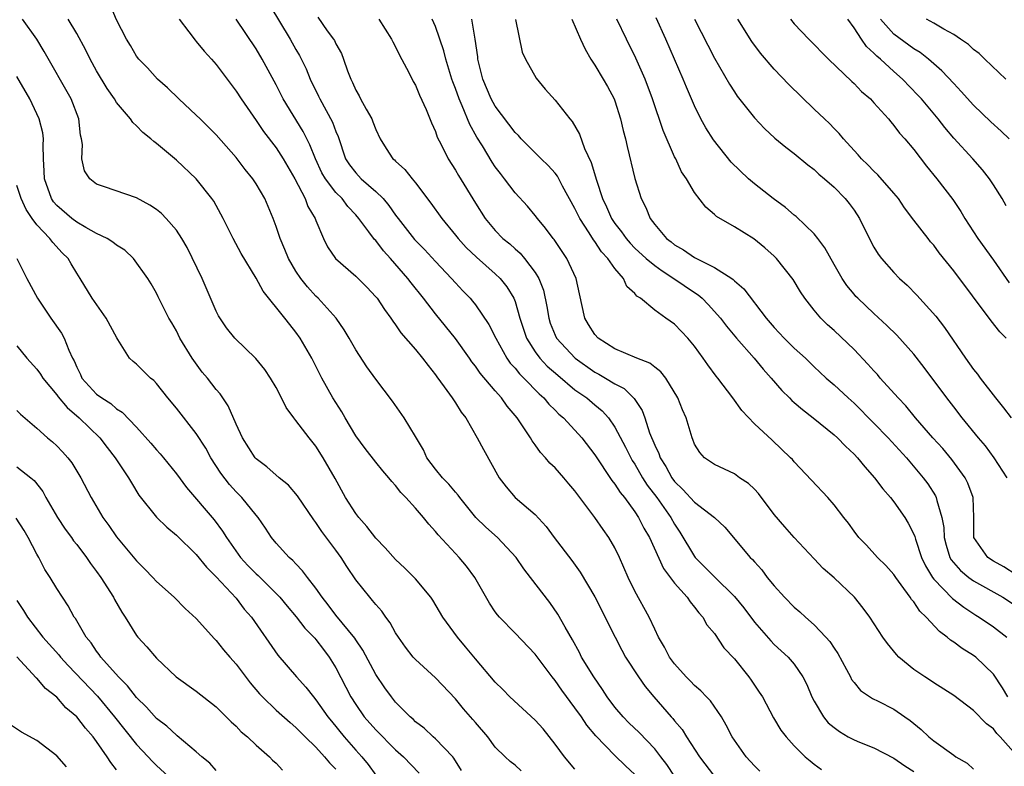
# Model space of a CAD drawing. Units: inches. Extents: x 2652000 to 2655000, y 1554000 to 1557000.
# Drawn here: x 2652065 to 2652164, y 1555080 to 1555155 of the extents above; entities that cross this region are included whole.
import ezdxf

# ---------------------------------------------------------------- set-up
doc = ezdxf.new("R2010")
doc.units = ezdxf.units.IN
doc.header["$MEASUREMENT"] = 0
doc.layers.add('LD26521554_2ft', color=33, linetype='Continuous')

msp = doc.modelspace()

# ---------------------------------------------------------------- linework, layer by layer
at = {"layer": 'LD26521554_2ft'}
for points, elevation in [([(2652131, 1555079.048), (2652130.211, 1555080.211), (2652129.622, 1555081), (2652129, 1555081.799), (2652127.441, 1555083.441), (2652126.412, 1555084.412), (2652125.824, 1555085), (2652125, 1555085.975), (2652124.235, 1555087), (2652123.759, 1555087.759), (2652122.875, 1555089), (2652121.661, 1555091), (2652121.442, 1555091.442), (2652120.737, 1555092.737), (2652120.007, 1555093.993), (2652119.294, 1555095.294), (2652118.464, 1555096.464), (2652116.538, 1555099), (2652115.859, 1555099.859), (2652115.089, 1555101), (2652113.224, 1555103), (2652112.036, 1555104.037), (2652111.05, 1555105), (2652109.433, 1555107), (2652109.26, 1555107.26), (2652109, 1555107.541), (2652108.347, 1555108.347), (2652107.697, 1555109), (2652107, 1555109.848), (2652106.136, 1555111), (2652105.787, 1555111.787), (2652105, 1555113.119), (2652103.849, 1555115), (2652102.672, 1555116.672), (2652101, 1555118.895), (2652100.119, 1555120.119), (2652099, 1555121.833), (2652098.349, 1555123), (2652097.845, 1555123.845), (2652097.021, 1555125), (2652095.241, 1555127), (2652095, 1555127.229), (2652094.147, 1555128.147), (2652093.481, 1555129), (2652093, 1555129.71), (2652092.247, 1555131), (2652091.893, 1555131.893), (2652091.414, 1555133), (2652091, 1555134.218), (2652090.697, 1555135), (2652090.213, 1555136.213), (2652089.863, 1555137), (2652089, 1555138.484), (2652088.665, 1555139), (2652087.915, 1555139.915), (2652087, 1555141.119), (2652085, 1555143.403), (2652084.202, 1555144.202), (2652083.372, 1555145), (2652083, 1555145.385), (2652081.245, 1555147), (2652080.121, 1555148.12), (2652079.106, 1555149), (2652078.111, 1555150.111), (2652077.236, 1555151), (2652077, 1555151.306), (2652076.38, 1555152.38), (2652075.999, 1555153), (2652075, 1555154.928), (2652074.386, 1555156.386)], 8542), ([(2652090.372, 1555156.372), (2652092.429, 1555153), (2652093, 1555151.97), (2652093.361, 1555151.361), (2652094.021, 1555150.022), (2652094.435, 1555149), (2652095.27, 1555147.27), (2652095.387, 1555147), (2652096.663, 1555144.663), (2652097, 1555143.725), (2652097.223, 1555143.223), (2652097.986, 1555141), (2652098.38, 1555140.38), (2652099, 1555139.574), (2652099.551, 1555139), (2652101, 1555137.714), (2652101.735, 1555137), (2652102.32, 1555136.32), (2652103, 1555135.331), (2652103.244, 1555135), (2652104.904, 1555132.904), (2652105.889, 1555131.889), (2652107, 1555130.683), (2652108.622, 1555129), (2652109, 1555128.561), (2652109.746, 1555127.746), (2652110.464, 1555127), (2652110.715, 1555126.714), (2652111, 1555126.335), (2652112.367, 1555124.367), (2652113.043, 1555123), (2652114.163, 1555121), (2652114.507, 1555120.507), (2652115, 1555119.978), (2652115.424, 1555119.424), (2652115.876, 1555119), (2652117.4, 1555117.4), (2652117.874, 1555117), (2652118.378, 1555116.377), (2652119, 1555115.773), (2652119.374, 1555115.374), (2652119.836, 1555115), (2652121, 1555113.753), (2652121.67, 1555113), (2652123, 1555111.288), (2652124.704, 1555108.705), (2652125, 1555108.359), (2652125.523, 1555107.523), (2652125.954, 1555107), (2652127, 1555105.567), (2652127.377, 1555105), (2652127.92, 1555103.92), (2652128.479, 1555103), (2652129.897, 1555099.897), (2652131, 1555098.408), (2652132.255, 1555097), (2652132.542, 1555096.542), (2652133, 1555096.011), (2652133.427, 1555095.427), (2652133.836, 1555095), (2652134.24, 1555094.24), (2652135, 1555093.355), (2652135.942, 1555091.942), (2652137, 1555090.814), (2652138.446, 1555089), (2652138.68, 1555088.68), (2652139.492, 1555087.492), (2652139.8, 1555087), (2652140.919, 1555084.919), (2652141.666, 1555083.667), (2652142.196, 1555083), (2652143, 1555082.081), (2652144.107, 1555081), (2652144.584, 1555080.584), (2652145, 1555080.253), (2652145.721, 1555079.722)], 8548), ([(2652121, 1555079.76), (2652119.939, 1555081), (2652119, 1555082.274), (2652117.791, 1555083.791), (2652117, 1555084.661), (2652114.466, 1555087), (2652113.755, 1555087.755), (2652113, 1555088.493), (2652111, 1555090.824), (2652110.021, 1555092.022), (2652109.198, 1555093), (2652107.751, 1555095), (2652106.722, 1555096.722), (2652106.52, 1555097), (2652105, 1555098.836), (2652104.853, 1555099), (2652103.925, 1555099.925), (2652103, 1555100.805), (2652101.959, 1555101.958), (2652101, 1555102.942), (2652100.11, 1555104.11), (2652099.309, 1555105), (2652099, 1555105.403), (2652097.98, 1555107), (2652096.921, 1555108.921), (2652095.724, 1555111), (2652095, 1555112.157), (2652094.324, 1555113), (2652093, 1555114.748), (2652092.792, 1555115), (2652092.026, 1555116.026), (2652091.558, 1555117), (2652091, 1555118.056), (2652090.449, 1555119), (2652089.862, 1555119.862), (2652088.964, 1555120.964), (2652086.878, 1555123), (2652086.046, 1555124.046), (2652085.235, 1555125.235), (2652085, 1555125.693), (2652083.594, 1555129), (2652082.09, 1555132.09), (2652081.549, 1555133), (2652081, 1555133.848), (2652079.979, 1555135), (2652079.501, 1555135.501), (2652079, 1555135.914), (2652078.348, 1555136.348), (2652077, 1555137.088), (2652073.801, 1555138.199), (2652073, 1555138.456), (2652072.31, 1555139), (2652071.777, 1555139.777), (2652071.529, 1555141), (2652071.584, 1555142.416), (2652071.469, 1555143), (2652071.377, 1555143.377), (2652071.205, 1555145), (2652070.433, 1555147), (2652067.75, 1555151.75), (2652066.991, 1555152.991), (2652065.555, 1555155)], 8538), ([(2652127, 1555079.207), (2652126.08, 1555080.08), (2652125, 1555081.135), (2652123.092, 1555083.092), (2652122.172, 1555084.172), (2652121.637, 1555085), (2652121, 1555085.911), (2652119.668, 1555087.668), (2652119, 1555088.647), (2652118.702, 1555089), (2652117, 1555091.285), (2652115, 1555093.412), (2652113.426, 1555095), (2652113.224, 1555095.224), (2652113, 1555095.53), (2652112.41, 1555096.41), (2652110.951, 1555099), (2652110.128, 1555100.128), (2652109.383, 1555101), (2652109, 1555101.393), (2652107.26, 1555103.26), (2652107, 1555103.609), (2652106.335, 1555104.335), (2652105.813, 1555105), (2652105, 1555105.952), (2652104.04, 1555107), (2652103.513, 1555107.512), (2652103, 1555108.209), (2652102.614, 1555108.614), (2652102.325, 1555109), (2652101.702, 1555109.701), (2652101, 1555110.564), (2652099.939, 1555111.939), (2652099, 1555113.207), (2652097.932, 1555115), (2652097.602, 1555115.602), (2652096.697, 1555117), (2652095.584, 1555119), (2652094.585, 1555121), (2652093.429, 1555123), (2652093, 1555123.595), (2652092.37, 1555124.371), (2652091.897, 1555125), (2652089.719, 1555127.719), (2652089, 1555129.017), (2652087.49, 1555131.49), (2652086.69, 1555133), (2652085.703, 1555135), (2652084.744, 1555136.744), (2652084.568, 1555137), (2652082.996, 1555139), (2652081, 1555140.849), (2652079, 1555142.545), (2652078.732, 1555142.732), (2652078.453, 1555143), (2652077.644, 1555143.644), (2652077, 1555144.317), (2652076.626, 1555144.626), (2652076.386, 1555145), (2652075, 1555146.65), (2652074.793, 1555147), (2652074.066, 1555148.066), (2652073, 1555149.841), (2652072.354, 1555151), (2652071.911, 1555151.911), (2652071, 1555153.559), (2652070.141, 1555155)], 8540), ([(2652081.294, 1555155), (2652082.247, 1555153.753), (2652082.886, 1555152.886), (2652083, 1555152.768), (2652083.798, 1555151.798), (2652084.529, 1555151), (2652085, 1555150.448), (2652087, 1555147.79), (2652087.504, 1555147), (2652089, 1555144.856), (2652089.741, 1555143.741), (2652091, 1555142.089), (2652091.701, 1555141), (2652092.878, 1555139), (2652093.919, 1555137), (2652094.205, 1555136.205), (2652094.94, 1555135), (2652095, 1555134.82), (2652095.751, 1555133), (2652096.179, 1555132.179), (2652096.965, 1555131), (2652099, 1555129.214), (2652100.106, 1555128.106), (2652101, 1555127.163), (2652101.132, 1555127), (2652101.87, 1555125.87), (2652102.533, 1555125), (2652102.713, 1555124.713), (2652103, 1555124.349), (2652103.537, 1555123.537), (2652105, 1555121.864), (2652105.71, 1555121), (2652106.252, 1555120.251), (2652107, 1555119.319), (2652107.126, 1555119.126), (2652107.872, 1555118.128), (2652108.677, 1555117), (2652108.797, 1555116.797), (2652109, 1555116.508), (2652109.574, 1555115.574), (2652110.037, 1555115), (2652111.193, 1555113), (2652111.826, 1555111.826), (2652113.406, 1555109), (2652114.081, 1555108.081), (2652115.005, 1555107.005), (2652117, 1555105.303), (2652118.111, 1555104.111), (2652118.908, 1555103), (2652120.694, 1555100.694), (2652121.534, 1555099.534), (2652123, 1555097.038), (2652125.019, 1555093), (2652125.694, 1555091.693), (2652126.082, 1555091), (2652127.382, 1555089), (2652128.044, 1555088.044), (2652128.905, 1555087), (2652130.66, 1555085), (2652130.827, 1555084.828), (2652131, 1555084.596), (2652131.738, 1555083.738), (2652132.186, 1555083), (2652133.496, 1555081), (2652135, 1555079.03)], 8544), ([(2652139.545, 1555079.545), (2652139, 1555080.1), (2652138.186, 1555081), (2652137, 1555082.649), (2652136.764, 1555083), (2652136.179, 1555084.179), (2652135.686, 1555085), (2652134.6, 1555086.6), (2652134.207, 1555087), (2652133.627, 1555087.627), (2652133, 1555088.139), (2652132.583, 1555088.583), (2652132.16, 1555089), (2652131, 1555090.307), (2652130.496, 1555091), (2652129.99, 1555091.991), (2652129.381, 1555093), (2652129, 1555093.783), (2652128.441, 1555095), (2652127, 1555097.619), (2652126.339, 1555099), (2652125.473, 1555101), (2652125, 1555101.963), (2652124.393, 1555103), (2652123.814, 1555103.814), (2652123.005, 1555105), (2652121.501, 1555107), (2652121.277, 1555107.277), (2652121, 1555107.673), (2652120.397, 1555108.397), (2652119.887, 1555109), (2652119, 1555109.987), (2652118.468, 1555110.468), (2652118.038, 1555111), (2652117.531, 1555111.531), (2652117, 1555112.305), (2652116.7, 1555112.701), (2652116.55, 1555113), (2652115.204, 1555115), (2652114.192, 1555116.192), (2652113.615, 1555117), (2652113, 1555117.7), (2652111.487, 1555119.487), (2652111, 1555120.196), (2652110.638, 1555120.638), (2652110.399, 1555121), (2652109, 1555122.95), (2652107, 1555125.447), (2652105.81, 1555127), (2652104.544, 1555128.544), (2652104.21, 1555129), (2652102.476, 1555131), (2652101.769, 1555131.769), (2652101, 1555132.787), (2652100.89, 1555132.89), (2652100.327, 1555133.673), (2652099.324, 1555135), (2652099, 1555135.379), (2652098.218, 1555136.218), (2652097.625, 1555137), (2652097, 1555137.629), (2652095.948, 1555139), (2652095.603, 1555139.603), (2652094.951, 1555141), (2652094.405, 1555142.405), (2652094.087, 1555143), (2652093.726, 1555143.726), (2652091.729, 1555147), (2652091, 1555148.42), (2652089.598, 1555151), (2652089, 1555152.048), (2652087, 1555155.021)], 8546), ([(2652095.2, 1555155.2), (2652096.147, 1555153.853), (2652096.773, 1555153), (2652096.859, 1555152.859), (2652097, 1555152.531), (2652097.555, 1555151.555), (2652097.769, 1555151), (2652098.164, 1555149.836), (2652098.495, 1555149), (2652098.67, 1555148.67), (2652099, 1555147.884), (2652099.327, 1555147.327), (2652099.478, 1555147), (2652100.037, 1555145.963), (2652100.606, 1555145), (2652100.724, 1555144.723), (2652101, 1555143.937), (2652101.438, 1555143), (2652102.036, 1555142.036), (2652102.723, 1555141), (2652102.878, 1555140.878), (2652103, 1555140.748), (2652103.93, 1555139.93), (2652104.659, 1555139), (2652105, 1555138.593), (2652106.534, 1555136.534), (2652107.629, 1555135), (2652109, 1555133.343), (2652109.265, 1555133), (2652110.092, 1555132.092), (2652111.113, 1555131.113), (2652113, 1555129.466), (2652113.486, 1555129), (2652114.164, 1555128.164), (2652114.867, 1555127), (2652115, 1555126.662), (2652115.481, 1555125), (2652116.124, 1555123), (2652117, 1555121.618), (2652117.458, 1555121), (2652118.206, 1555120.206), (2652119.276, 1555119.276), (2652121, 1555117.827), (2652122.183, 1555117), (2652123, 1555116.306), (2652123.724, 1555115.724), (2652124.373, 1555115), (2652125, 1555114.081), (2652126.065, 1555112.065), (2652126.589, 1555111), (2652126.739, 1555110.739), (2652127, 1555110.346), (2652127.782, 1555109), (2652128.257, 1555108.257), (2652129.2, 1555107), (2652130.625, 1555105), (2652131, 1555104.334), (2652131.536, 1555103.537), (2652133, 1555101.085), (2652133.067, 1555101), (2652135, 1555099.048), (2652137, 1555097.092), (2652137.937, 1555095.938), (2652139, 1555094.502), (2652140.64, 1555092.64), (2652141, 1555092.266), (2652142.401, 1555091), (2652143, 1555090.28), (2652143.861, 1555089), (2652144.252, 1555088.251), (2652144.759, 1555087), (2652145, 1555086.57), (2652145.929, 1555085), (2652146.414, 1555084.414), (2652147, 1555083.92), (2652147.535, 1555083.535), (2652148.422, 1555083), (2652149, 1555082.683), (2652149.55, 1555082.451), (2652151, 1555081.883), (2652153, 1555080.869), (2652154.1, 1555080.1), (2652155, 1555079.526)], 8550), ([(2652101.323, 1555155), (2652102.59, 1555153), (2652102.719, 1555152.719), (2652103, 1555152.232), (2652103.401, 1555151.401), (2652104.328, 1555149.672), (2652104.769, 1555148.769), (2652105, 1555148.374), (2652105.39, 1555147.39), (2652106.049, 1555145.951), (2652106.594, 1555144.594), (2652107, 1555143.729), (2652107.182, 1555143.182), (2652107.579, 1555142.421), (2652108.28, 1555141), (2652109, 1555139.854), (2652109.308, 1555139.308), (2652111, 1555136.545), (2652111.986, 1555135), (2652113, 1555133.795), (2652113.772, 1555133), (2652114.45, 1555132.45), (2652115, 1555131.948), (2652115.514, 1555131.515), (2652115.945, 1555131), (2652117, 1555129.604), (2652117.365, 1555129), (2652117.823, 1555127.823), (2652118.179, 1555126.179), (2652118.36, 1555125), (2652118.521, 1555124.521), (2652119, 1555123.303), (2652119.143, 1555123), (2652121.013, 1555121), (2652123, 1555119.588), (2652123.389, 1555119.389), (2652124.06, 1555119), (2652125, 1555118.427), (2652125.938, 1555117.938), (2652126.949, 1555116.949), (2652127.749, 1555115.749), (2652128.01, 1555115), (2652128.485, 1555113.515), (2652129, 1555112.262), (2652129.413, 1555111.413), (2652129.545, 1555111), (2652130.113, 1555110.113), (2652130.719, 1555109), (2652131, 1555108.621), (2652131.829, 1555107.829), (2652133, 1555106.547), (2652135, 1555105), (2652136.037, 1555104.037), (2652138.587, 1555101), (2652138.802, 1555100.802), (2652139, 1555100.562), (2652139.743, 1555099.744), (2652140.296, 1555099), (2652141, 1555098.135), (2652142.012, 1555097), (2652143, 1555096.008), (2652143.555, 1555095.555), (2652144.129, 1555095), (2652145, 1555094.246), (2652146.184, 1555093), (2652146.565, 1555092.565), (2652147, 1555091.878), (2652147.37, 1555091.37), (2652148.257, 1555089.743), (2652148.65, 1555089), (2652148.76, 1555088.76), (2652149, 1555088.433), (2652149.646, 1555087.646), (2652150.846, 1555086.846), (2652151.425, 1555086.575), (2652153, 1555085.763), (2652154.095, 1555085), (2652154.627, 1555084.627), (2652155.746, 1555083.746), (2652156.516, 1555083), (2652157, 1555082.603), (2652159, 1555081.144), (2652159.217, 1555081), (2652160.339, 1555080.339), (2652161, 1555079.755)], 8552), ([(2652165, 1555081.493), (2652163.673, 1555083), (2652163.338, 1555083.337), (2652163, 1555083.784), (2652162.305, 1555084.305), (2652161, 1555085.654), (2652159, 1555087.144), (2652157, 1555088.412), (2652156.661, 1555088.661), (2652156.104, 1555089), (2652155, 1555089.767), (2652153.499, 1555091), (2652153.245, 1555091.245), (2652152.355, 1555092.355), (2652151.9, 1555093), (2652150.598, 1555095), (2652149.905, 1555095.905), (2652149.035, 1555097), (2652147, 1555098.942), (2652145.89, 1555099.891), (2652145, 1555100.867), (2652143, 1555103.003), (2652142.059, 1555104.059), (2652141, 1555105.317), (2652139.401, 1555107.401), (2652139, 1555107.832), (2652138.404, 1555108.404), (2652137.517, 1555109), (2652137, 1555109.378), (2652135, 1555110.311), (2652134.002, 1555111), (2652133.526, 1555111.526), (2652133, 1555112.372), (2652132.83, 1555112.831), (2652132.743, 1555113), (2652132.143, 1555115), (2652131.793, 1555115.793), (2652131.329, 1555117), (2652130.108, 1555119), (2652129.624, 1555119.624), (2652129, 1555120.075), (2652128.496, 1555120.496), (2652127.208, 1555121), (2652125, 1555121.942), (2652123.337, 1555123), (2652123, 1555123.375), (2652122.368, 1555124.369), (2652121.975, 1555125), (2652121.456, 1555127.455), (2652121.108, 1555129), (2652120.184, 1555131), (2652118.903, 1555132.903), (2652118.813, 1555133), (2652118.044, 1555134.044), (2652117.227, 1555135), (2652117, 1555135.306), (2652116.229, 1555136.229), (2652115, 1555137.587), (2652113.936, 1555139), (2652113.511, 1555139.511), (2652113, 1555140.202), (2652112.676, 1555140.676), (2652111.703, 1555142.297), (2652111.16, 1555143.16), (2652110.44, 1555144.44), (2652109.689, 1555146.311), (2652109.371, 1555147), (2652109, 1555148.062), (2652108.733, 1555148.733), (2652108.642, 1555149), (2652108.037, 1555151), (2652107.842, 1555151.842), (2652107, 1555154.264), (2652106.667, 1555155)], 8554), ([(2652164.431, 1555087), (2652163.914, 1555087.914), (2652163, 1555089.287), (2652161.213, 1555091), (2652161, 1555091.161), (2652159.854, 1555091.854), (2652159, 1555092.502), (2652158.69, 1555092.69), (2652158.352, 1555093), (2652157.562, 1555093.562), (2652156.248, 1555095), (2652155.603, 1555095.604), (2652155, 1555096.539), (2652154.782, 1555096.782), (2652154.649, 1555097), (2652153.741, 1555098.259), (2652153.187, 1555099), (2652153, 1555099.292), (2652152.192, 1555100.191), (2652151.347, 1555101), (2652150.24, 1555102.24), (2652149.489, 1555103), (2652149, 1555103.624), (2652148.433, 1555104.433), (2652147.969, 1555105), (2652147, 1555106.268), (2652146.361, 1555107), (2652144.745, 1555108.746), (2652143, 1555110.584), (2652142.815, 1555110.815), (2652142.636, 1555111), (2652140.77, 1555112.77), (2652139, 1555114.389), (2652137.745, 1555115.745), (2652136.837, 1555117), (2652135.327, 1555119), (2652135.176, 1555119.176), (2652134.327, 1555120.328), (2652133.875, 1555121), (2652133, 1555122.202), (2652132.324, 1555123), (2652131.673, 1555123.672), (2652131, 1555124.396), (2652130.124, 1555125), (2652129, 1555125.815), (2652127.559, 1555127), (2652127.202, 1555127.202), (2652127, 1555127.469), (2652126.195, 1555128.194), (2652125.873, 1555129), (2652125, 1555129.984), (2652124.299, 1555131), (2652123.671, 1555131.671), (2652123, 1555132.703), (2652122.864, 1555132.864), (2652122.428, 1555133.572), (2652121.475, 1555135), (2652121, 1555136.012), (2652119.758, 1555138.242), (2652119.24, 1555139.24), (2652119, 1555139.548), (2652118.313, 1555140.313), (2652117.596, 1555141), (2652117.31, 1555141.31), (2652117, 1555141.588), (2652115.605, 1555143), (2652115.322, 1555143.322), (2652115, 1555143.626), (2652113, 1555146.269), (2652112.59, 1555147), (2652111.741, 1555149), (2652111.255, 1555151), (2652111.237, 1555151.237), (2652110.989, 1555152.989), (2652110.644, 1555155)], 8556), ([(2652120.693, 1555155), (2652121.547, 1555153), (2652122.004, 1555152.004), (2652122.604, 1555151), (2652123, 1555150.409), (2652123.83, 1555149), (2652124.257, 1555148.257), (2652124.922, 1555147), (2652125, 1555146.8), (2652125.575, 1555145), (2652125.838, 1555143.838), (2652126.063, 1555143), (2652126.229, 1555142.229), (2652127.019, 1555139.019), (2652127.634, 1555137), (2652128.103, 1555136.103), (2652128.557, 1555135), (2652129, 1555134.42), (2652130.198, 1555133), (2652130.656, 1555132.656), (2652131, 1555132.373), (2652131.873, 1555131.873), (2652133, 1555131.079), (2652135, 1555130.102), (2652136.723, 1555129), (2652136.886, 1555128.886), (2652137, 1555128.764), (2652137.951, 1555127.951), (2652140.196, 1555125), (2652141, 1555124.059), (2652141.998, 1555123), (2652143, 1555122.002), (2652144.118, 1555121), (2652145, 1555120.129), (2652145.581, 1555119.581), (2652146.219, 1555119), (2652147, 1555118.324), (2652148.395, 1555117), (2652149, 1555116.479), (2652151, 1555114.48), (2652152.426, 1555113), (2652154.266, 1555111), (2652155.944, 1555109), (2652156.39, 1555108.39), (2652157.168, 1555107.168), (2652157.246, 1555107), (2652157.293, 1555106.707), (2652157.814, 1555105), (2652158.006, 1555104.006), (2652158.044, 1555103), (2652158.244, 1555102.244), (2652158.619, 1555101), (2652158.749, 1555100.749), (2652159.674, 1555099.674), (2652160.535, 1555099), (2652161, 1555098.666), (2652163.923, 1555097), (2652165, 1555096.301)], 8560), ([(2652165.256, 1555099.256), (2652164.041, 1555100.041), (2652163, 1555100.623), (2652162.425, 1555101), (2652161.034, 1555103), (2652161.009, 1555105), (2652160.95, 1555107), (2652160.435, 1555108.435), (2652160.153, 1555109), (2652158.821, 1555110.821), (2652157.912, 1555111.912), (2652156.922, 1555113), (2652155.18, 1555115), (2652154.195, 1555116.195), (2652153.422, 1555117), (2652151.638, 1555119), (2652151.346, 1555119.346), (2652151, 1555119.705), (2652150.396, 1555120.396), (2652149, 1555121.846), (2652147, 1555123.754), (2652146.339, 1555124.339), (2652145.669, 1555125), (2652145, 1555125.81), (2652144.055, 1555127), (2652143.638, 1555127.639), (2652142.895, 1555128.895), (2652141.223, 1555131), (2652141, 1555131.226), (2652140.06, 1555132.06), (2652138.957, 1555132.957), (2652137, 1555134.165), (2652135.198, 1555135.199), (2652135, 1555135.411), (2652134.131, 1555136.131), (2652133, 1555137.61), (2652132.188, 1555139), (2652131.699, 1555139.699), (2652131.103, 1555141), (2652131, 1555141.196), (2652129.837, 1555143.837), (2652128.783, 1555147), (2652128.038, 1555149), (2652127.106, 1555151.106), (2652126.16, 1555153), (2652125.188, 1555155)], 8562), ([(2652164.376, 1555109), (2652163.057, 1555111), (2652162.18, 1555112.18), (2652161.483, 1555113), (2652159.863, 1555115), (2652159, 1555116.105), (2652158.308, 1555117), (2652156.044, 1555120.044), (2652155, 1555121.391), (2652153.283, 1555123.284), (2652152.284, 1555124.284), (2652151, 1555125.459), (2652149.383, 1555127), (2652149.192, 1555127.192), (2652149, 1555127.416), (2652148.287, 1555128.287), (2652147.806, 1555129), (2652147, 1555130.378), (2652146.067, 1555132.067), (2652145.373, 1555133), (2652145, 1555133.454), (2652143.195, 1555135.194), (2652143, 1555135.337), (2652142.109, 1555136.109), (2652140.876, 1555137), (2652139, 1555138.485), (2652138.402, 1555139), (2652136.665, 1555140.665), (2652134.888, 1555142.888), (2652134.121, 1555144.12), (2652133.638, 1555145), (2652133, 1555146.296), (2652132.189, 1555148.189), (2652131.866, 1555149), (2652130.104, 1555153), (2652129.14, 1555155.14)], 8564), ([(2652133.005, 1555155.005), (2652135, 1555151.108), (2652136.493, 1555148.493), (2652137, 1555147.703), (2652137.289, 1555147.289), (2652139, 1555145.106), (2652140.027, 1555144.027), (2652141.068, 1555143.068), (2652142.15, 1555142.149), (2652143, 1555141.521), (2652144.38, 1555140.38), (2652145, 1555139.924), (2652145.466, 1555139.465), (2652146.044, 1555139), (2652147, 1555138.145), (2652148.123, 1555137), (2652148.517, 1555136.517), (2652149, 1555135.852), (2652149.555, 1555135), (2652150.689, 1555132.689), (2652151, 1555132.142), (2652151.433, 1555131.433), (2652151.755, 1555131), (2652153, 1555129.597), (2652153.574, 1555129), (2652154.317, 1555128.317), (2652155.304, 1555127.305), (2652157.196, 1555125.196), (2652158.072, 1555124.073), (2652160.181, 1555121), (2652161, 1555119.867), (2652161.389, 1555119.389), (2652161.666, 1555119), (2652163.197, 1555117), (2652164.01, 1555116.01), (2652164.754, 1555115)], 8566), ([(2652164.251, 1555123), (2652163.627, 1555123.626), (2652162.754, 1555124.754), (2652159, 1555129.763), (2652157.555, 1555131.556), (2652157, 1555132.322), (2652156.681, 1555132.681), (2652156.424, 1555133), (2652155, 1555134.838), (2652154.078, 1555136.079), (2652153.454, 1555137), (2652153, 1555137.554), (2652151.394, 1555139.394), (2652151, 1555139.744), (2652150.393, 1555140.393), (2652149.738, 1555141), (2652149.41, 1555141.41), (2652149, 1555141.836), (2652147.939, 1555143), (2652147.524, 1555143.524), (2652147, 1555144.036), (2652146.531, 1555144.531), (2652146.021, 1555145), (2652145, 1555145.982), (2652142.462, 1555148.462), (2652141, 1555149.991), (2652139.605, 1555151.605), (2652138.755, 1555152.755), (2652137.346, 1555155)], 8568), ([(2652142.622, 1555155), (2652143, 1555154.55), (2652144.466, 1555153), (2652146.453, 1555151), (2652148.764, 1555148.764), (2652149, 1555148.563), (2652149.765, 1555147.765), (2652150.643, 1555147), (2652151, 1555146.627), (2652152.46, 1555145), (2652152.691, 1555144.691), (2652153, 1555144.354), (2652153.575, 1555143.576), (2652154.098, 1555143), (2652155, 1555141.923), (2652156.265, 1555140.265), (2652157.292, 1555139), (2652158.899, 1555136.898), (2652159.716, 1555135.717), (2652160.134, 1555135), (2652161.422, 1555133), (2652163, 1555130.83), (2652164.564, 1555128.564)], 8570), ([(2652164.28, 1555136.28), (2652163.877, 1555137), (2652163, 1555138.399), (2652162.603, 1555139), (2652161.895, 1555139.895), (2652160.921, 1555141), (2652159, 1555143.079), (2652158.124, 1555144.124), (2652157.45, 1555145), (2652155.762, 1555147), (2652155.395, 1555147.395), (2652153.862, 1555149), (2652153, 1555149.762), (2652151.664, 1555151), (2652151.29, 1555151.29), (2652151, 1555151.603), (2652150.253, 1555152.253), (2652149.737, 1555153), (2652149, 1555154.13), (2652148.37, 1555155)], 8572), ([(2652164.581, 1555143), (2652163.775, 1555143.775), (2652162.72, 1555144.72), (2652161, 1555146.389), (2652159.766, 1555147.766), (2652159, 1555148.542), (2652157.81, 1555149.81), (2652156.466, 1555151), (2652155.651, 1555151.651), (2652155, 1555152.036), (2652153, 1555153.51), (2652151.654, 1555155)], 8574), ([(2652164.223, 1555149), (2652162.11, 1555151), (2652161.556, 1555151.556), (2652161, 1555151.954), (2652160.483, 1555152.483), (2652159.69, 1555153), (2652159, 1555153.485), (2652157.998, 1555154.002), (2652157, 1555154.618), (2652156.273, 1555155)], 8576), ([(2652115.028, 1555154.972), (2652115.714, 1555151.714), (2652116.024, 1555151), (2652117.097, 1555149.097), (2652117.997, 1555147.997), (2652119, 1555146.884), (2652120.471, 1555145), (2652120.725, 1555144.725), (2652121.455, 1555143.455), (2652121.957, 1555142.043), (2652122.636, 1555140.636), (2652123.146, 1555138.854), (2652123.75, 1555137), (2652124.169, 1555136.168), (2652124.669, 1555135), (2652125, 1555134.519), (2652125.674, 1555133.674), (2652126.128, 1555133), (2652126.524, 1555132.524), (2652127, 1555132.047), (2652128.135, 1555131), (2652129, 1555130.276), (2652129.74, 1555129.74), (2652130.933, 1555129), (2652133, 1555127.57), (2652133.349, 1555127.35), (2652133.752, 1555127), (2652134.377, 1555126.377), (2652135.599, 1555125), (2652136.205, 1555124.205), (2652137.202, 1555123), (2652138.972, 1555121), (2652139.885, 1555119.885), (2652140.695, 1555119), (2652141.759, 1555117.759), (2652142.519, 1555117), (2652142.75, 1555116.75), (2652143, 1555116.553), (2652143.825, 1555115.825), (2652144.894, 1555115), (2652147, 1555113.305), (2652147.345, 1555113), (2652148.152, 1555112.152), (2652149, 1555111.354), (2652149.333, 1555111), (2652150.072, 1555110.073), (2652151.059, 1555109), (2652151.885, 1555107.885), (2652152.669, 1555107), (2652153, 1555106.591), (2652154.108, 1555105), (2652154.447, 1555104.448), (2652155, 1555103.344), (2652155.099, 1555103.099), (2652155.168, 1555102.832), (2652155.782, 1555101), (2652156.157, 1555100.157), (2652156.859, 1555099), (2652157, 1555098.813), (2652158.887, 1555096.887), (2652160.005, 1555096.005), (2652161.214, 1555095.214), (2652161.569, 1555095), (2652163, 1555094.026), (2652164.325, 1555093)], 8558), ([(2652115.598, 1555079.598), (2652115, 1555080.165), (2652114.509, 1555080.509), (2652113.976, 1555081), (2652113, 1555081.964), (2652112.252, 1555083), (2652111, 1555084.43), (2652110.747, 1555084.748), (2652109.808, 1555085.808), (2652109, 1555086.798), (2652107, 1555088.931), (2652105, 1555090.753), (2652104.776, 1555091), (2652103.988, 1555091.987), (2652103.275, 1555093), (2652103, 1555093.426), (2652102.442, 1555094.442), (2652102.028, 1555095), (2652101.606, 1555095.606), (2652101, 1555096.284), (2652100.692, 1555096.692), (2652100.412, 1555097), (2652099, 1555098.755), (2652098.1, 1555100.101), (2652097.534, 1555101), (2652097, 1555101.739), (2652095.606, 1555103.606), (2652095, 1555104.514), (2652094.78, 1555104.78), (2652093.164, 1555107.164), (2652092.238, 1555108.238), (2652091.32, 1555109), (2652090.091, 1555110.091), (2652089, 1555110.901), (2652088.91, 1555111), (2652087.628, 1555113), (2652087, 1555114.364), (2652086.21, 1555116.21), (2652085.4, 1555117.4), (2652085, 1555117.852), (2652084.108, 1555119), (2652083.603, 1555119.603), (2652082.747, 1555120.747), (2652082.584, 1555121), (2652081.363, 1555123), (2652081, 1555123.742), (2652080.531, 1555124.531), (2652080.23, 1555125), (2652079.159, 1555127.159), (2652079, 1555127.509), (2652078.466, 1555128.466), (2652078.149, 1555129), (2652076.713, 1555131), (2652075.815, 1555131.815), (2652075, 1555132.318), (2652074.636, 1555132.636), (2652074.05, 1555133), (2652073, 1555133.51), (2652071.903, 1555134.097), (2652071, 1555134.628), (2652070.513, 1555135), (2652069, 1555136.314), (2652068.68, 1555136.68), (2652068.476, 1555137), (2652067.768, 1555139), (2652067.748, 1555139.748), (2652067.658, 1555141), (2652067.62, 1555142.38), (2652067.657, 1555143), (2652067.588, 1555143.588), (2652067.247, 1555145), (2652066.288, 1555147), (2652065, 1555149.268)], 8536), ([(2652109.616, 1555079.616), (2652108.847, 1555080.847), (2652108.725, 1555081), (2652107, 1555082.808), (2652106.771, 1555083), (2652105.86, 1555083.86), (2652105, 1555084.517), (2652104.756, 1555084.756), (2652104.462, 1555085), (2652103, 1555086.481), (2652102.576, 1555087), (2652101.915, 1555087.916), (2652101, 1555089.264), (2652099.71, 1555091.709), (2652099, 1555092.718), (2652098.893, 1555092.893), (2652097, 1555095.221), (2652096.245, 1555096.245), (2652095.614, 1555097), (2652095, 1555097.91), (2652094.155, 1555099), (2652093.667, 1555099.667), (2652093, 1555100.344), (2652092.698, 1555100.698), (2652092.316, 1555101), (2652091, 1555102.435), (2652090.537, 1555103), (2652089.944, 1555103.944), (2652089.204, 1555105), (2652089, 1555105.235), (2652087.579, 1555107), (2652087, 1555107.571), (2652086.325, 1555108.325), (2652085.457, 1555109.457), (2652084.471, 1555111), (2652083.947, 1555111.947), (2652083, 1555113.443), (2652081, 1555115.975), (2652080.151, 1555117), (2652079, 1555118.461), (2652078.74, 1555118.74), (2652078.417, 1555119), (2652077, 1555120.389), (2652076.653, 1555120.653), (2652076.306, 1555121), (2652075.14, 1555122.861), (2652075.023, 1555123.023), (2652073.95, 1555125), (2652072.539, 1555127), (2652071.354, 1555129), (2652071, 1555129.535), (2652070.444, 1555130.444), (2652070.131, 1555131), (2652069.549, 1555131.549), (2652068.592, 1555132.592), (2652068.317, 1555133), (2652067, 1555134.374), (2652066.54, 1555135), (2652065.915, 1555135.914), (2652065.417, 1555137), (2652065, 1555138.319)], 8534), ([(2652064.98, 1555131), (2652065.984, 1555129), (2652067.069, 1555127), (2652068.395, 1555125), (2652069.489, 1555123.489), (2652069.757, 1555123), (2652070.2, 1555121.8), (2652070.583, 1555121), (2652070.732, 1555120.732), (2652071, 1555120.081), (2652071.366, 1555119.366), (2652071.528, 1555119), (2652073, 1555117.393), (2652073.513, 1555117), (2652074.431, 1555116.431), (2652075, 1555115.909), (2652075.573, 1555115.573), (2652077, 1555114.054), (2652078.451, 1555112.451), (2652079, 1555111.784), (2652079.381, 1555111.381), (2652079.704, 1555111), (2652081, 1555109.383), (2652082.008, 1555108.007), (2652084.776, 1555104.776), (2652085.638, 1555103.638), (2652086.014, 1555103), (2652087.433, 1555101), (2652088.185, 1555100.185), (2652089, 1555099.357), (2652089.192, 1555099.192), (2652091, 1555097.389), (2652091.371, 1555097), (2652092.105, 1555096.105), (2652093.035, 1555095.035), (2652093.905, 1555093.905), (2652094.798, 1555093), (2652094.883, 1555092.883), (2652095, 1555092.761), (2652095.749, 1555091.75), (2652096.345, 1555091), (2652097, 1555089.933), (2652098.518, 1555087), (2652099, 1555086.241), (2652099.856, 1555085), (2652101, 1555083.693), (2652103, 1555081.688), (2652103.786, 1555081), (2652105.357, 1555079.357)], 8532), ([(2652065, 1555122.238), (2652065.983, 1555121), (2652067, 1555119.885), (2652067.373, 1555119.373), (2652067.599, 1555119), (2652069, 1555117.308), (2652069.126, 1555117.126), (2652070.026, 1555116.026), (2652071.254, 1555115), (2652073.306, 1555113), (2652074.04, 1555112.04), (2652074.871, 1555111), (2652076.21, 1555109), (2652076.483, 1555108.483), (2652077.248, 1555107.249), (2652079, 1555105.051), (2652080.032, 1555104.032), (2652081, 1555103.246), (2652083, 1555101.291), (2652084.012, 1555100.012), (2652085, 1555099.05), (2652087, 1555096.895), (2652087.811, 1555095.811), (2652088.529, 1555095), (2652091.193, 1555091.193), (2652093.054, 1555089), (2652093.989, 1555087.989), (2652094.749, 1555087), (2652095, 1555086.722), (2652096.202, 1555085), (2652096.556, 1555084.556), (2652097.821, 1555083), (2652099, 1555081.662), (2652099.604, 1555081), (2652100.229, 1555080.229), (2652101, 1555079.148)], 8530), ([(2652065, 1555115.756), (2652065.37, 1555115.37), (2652067, 1555113.974), (2652068.075, 1555113), (2652068.585, 1555112.585), (2652069, 1555112.189), (2652069.58, 1555111.58), (2652070.098, 1555111), (2652070.495, 1555110.495), (2652071.412, 1555109), (2652072.435, 1555107), (2652073.609, 1555105), (2652074.213, 1555104.213), (2652075, 1555103.07), (2652077, 1555100.646), (2652077.829, 1555099.829), (2652078.627, 1555099), (2652079, 1555098.584), (2652080.768, 1555097), (2652081.89, 1555095.89), (2652083, 1555094.878), (2652084.823, 1555092.823), (2652085, 1555092.661), (2652085.74, 1555091.739), (2652086.372, 1555091), (2652087, 1555090.299), (2652088.42, 1555088.42), (2652089.326, 1555087.326), (2652089.63, 1555087), (2652091, 1555085.675), (2652092.418, 1555084.418), (2652093, 1555083.944), (2652093.92, 1555083), (2652095, 1555081.958), (2652095.873, 1555081), (2652096.375, 1555080.376), (2652097, 1555079.735)], 8528), ([(2652065, 1555110.085), (2652066.402, 1555109), (2652066.729, 1555108.729), (2652067.598, 1555107.598), (2652067.914, 1555107), (2652069.058, 1555105), (2652069.839, 1555103.839), (2652070.462, 1555103), (2652070.678, 1555102.678), (2652071, 1555102.292), (2652071.998, 1555101), (2652072.398, 1555100.398), (2652073, 1555099.6), (2652073.425, 1555099), (2652074.686, 1555097), (2652074.788, 1555096.788), (2652075.511, 1555095.511), (2652075.851, 1555095), (2652077, 1555093.17), (2652077.138, 1555093), (2652078.029, 1555092.029), (2652079, 1555090.895), (2652080.988, 1555089), (2652083, 1555087.572), (2652085, 1555086.011), (2652085.489, 1555085.489), (2652086.499, 1555084.499), (2652087, 1555084.065), (2652087.513, 1555083.513), (2652088.134, 1555083), (2652089, 1555082.155), (2652090.344, 1555081), (2652090.657, 1555080.657), (2652091, 1555080.351), (2652091.648, 1555079.648)], 8526), ([(2652085, 1555079.605), (2652084.357, 1555080.356), (2652083.571, 1555081), (2652083, 1555081.504), (2652081.093, 1555083.093), (2652081, 1555083.154), (2652080.056, 1555084.056), (2652079, 1555084.849), (2652077.986, 1555085.986), (2652077, 1555086.93), (2652076.111, 1555088.111), (2652075.194, 1555089), (2652073.435, 1555091), (2652073.263, 1555091.263), (2652073, 1555091.587), (2652072.437, 1555092.437), (2652071.943, 1555093), (2652070.863, 1555094.863), (2652070.749, 1555095), (2652070.146, 1555096.146), (2652069.566, 1555097), (2652069, 1555097.885), (2652068.334, 1555099), (2652067.802, 1555099.802), (2652067.184, 1555101), (2652067, 1555101.309), (2652066.135, 1555103), (2652065.713, 1555103.713), (2652064.921, 1555104.921)], 8524), ([(2652065, 1555096.668), (2652065.673, 1555095.673), (2652066.068, 1555095), (2652067.615, 1555093), (2652069.215, 1555091.215), (2652069.376, 1555091), (2652070.151, 1555090.151), (2652073.069, 1555087.069), (2652074.797, 1555085), (2652077, 1555082.233), (2652078.184, 1555081), (2652078.567, 1555080.567), (2652079, 1555080.129), (2652080.218, 1555079)], 8522), ([(2652075, 1555079.683), (2652074.422, 1555080.422), (2652074.062, 1555081), (2652073, 1555082.532), (2652072.648, 1555083), (2652071.87, 1555083.87), (2652071.014, 1555085), (2652069.922, 1555085.922), (2652069, 1555086.976), (2652067.853, 1555087.854), (2652067, 1555088.882), (2652066.93, 1555088.93), (2652065, 1555091.013)], 8520), ([(2652069.975, 1555079.975), (2652069, 1555081.09), (2652067, 1555082.64), (2652065.46, 1555083.46), (2652064.25, 1555084.251)], 8518)]:
    msp.add_lwpolyline(points, dxfattribs=dict(at, elevation=elevation))

doc.saveas('drawing.dxf')
